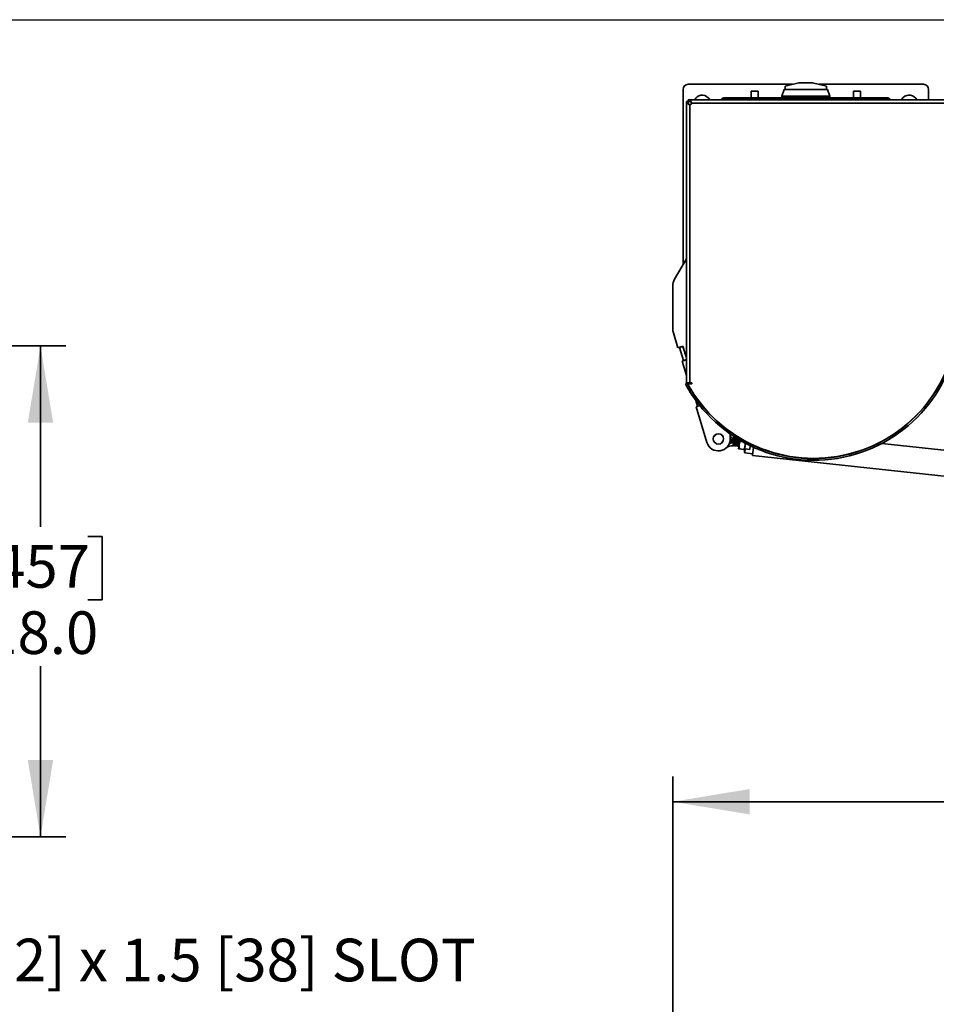
# Model space of a CAD drawing. Units: inches. Extents: x 0.2 to 16.8, y 0.2 to 10.8.
# Drawn here: x 8.5 to 10.7, y 8.3 to 10.8 of the extents above; entities that cross this region are included whole.
import ezdxf

# ---------------------------------------------------------------- set-up
doc = ezdxf.new("R2010")
doc.units = ezdxf.units.IN
doc.header["$MEASUREMENT"] = 0
doc.layers.add('LAYER_1', color=7, linetype='Continuous', lineweight=35)
doc.layers.add('SHEET', color=144, linetype='Continuous')
doc.styles.add('SLDTEXTSTYLE0', font='TXT', dxfattribs={"width": 0.605})
doc.dimstyles.new('SLDDIMSTYLE1', dxfattribs={"dimtxt": 0.101115, "dimasz": 0.188, "dimexe": 0, "dimexo": 0.0625, "dimgap": 0.025279, "dimtad": 0, "dimtih": 1, "dimtoh": 1, "dimdec": 1, "dimlfac": 30, "dimrnd": 1e-09, "dimzin": 12, "dimdsep": 46, "dimtxsty": 'SLDTEXTSTYLE0', "dimsah": 1, "dimcen": 0.09, "dimadec": 0, "dimazin": 3, "dimtfac": 1, "dimtdec": 1, "dimtofl": 0, "dimtmove": 0, "dimatfit": 3, "dimfxl": 0, "dimfrac": 2, "dimtolj": 1, "dimtzin": 12, "dimarcsym": 0})
doc.dimstyles.new('SLDDIMSTYLE5', dxfattribs={"dimtxt": 0.101115, "dimasz": 0.188, "dimexe": 0, "dimexo": 0.0625, "dimgap": 0.025279, "dimtad": 0, "dimtih": 1, "dimtoh": 1, "dimdec": 1, "dimlfac": 15, "dimrnd": 1e-09, "dimzin": 4, "dimdsep": 46, "dimtxsty": 'SLDTEXTSTYLE0', "dimsah": 1, "dimcen": 0.09, "dimadec": 0, "dimazin": 1, "dimtfac": 1, "dimtdec": 1, "dimtofl": 0, "dimtmove": 0, "dimatfit": 3, "dimfxl": 0, "dimfrac": 2, "dimtolj": 1, "dimtzin": 12, "dimarcsym": 0})
doc.dimstyles.new('SLDDIMSTYLE7', dxfattribs={"dimtxt": 0.101115, "dimasz": 0.188, "dimexe": 0, "dimexo": 0.0625, "dimgap": 0.025279, "dimtad": 0, "dimtih": 1, "dimtoh": 1, "dimdec": 1, "dimlfac": 15, "dimrnd": 1e-09, "dimzin": 12, "dimdsep": 46, "dimtxsty": 'SLDTEXTSTYLE0', "dimsah": 1, "dimcen": 0, "dimadec": 0, "dimazin": 3, "dimtfac": 1, "dimtdec": 1, "dimtofl": 0, "dimtmove": 0, "dimatfit": 3, "dimfxl": 0, "dimfrac": 2, "dimtolj": 1, "dimtzin": 12, "dimarcsym": 0})

# ---------------------------------------------------------------- blocks, each defined once
blk = doc.blocks.new('_D_5')
at = {"layer": 'LAYER_1', "color": 7}
for p, q in [((10.0517, 7.5085), (10.0517, 8.9009)), ((16.2517, 7.5085), (16.2517, 8.9009)), ((10.0517, 8.8389), (11.5414, 8.8389)), ((16.2517, 8.8389), (14.8825, 8.8389))]:
    blk.add_line(p, q, dxfattribs=at)
for points in [[(10.0517, 8.8389), (10.2397, 8.8079), (10.2397, 8.8699)], [(16.2517, 8.8389), (16.0637, 8.8699), (16.0637, 8.8079)]]:
    blk.add_solid(points, dxfattribs=at)
at = {"layer": 'LAYER_1', "color": 7, "insert": (11.5414, 8.8955), "char_height": 0.104167, "attachment_point": 1, "style": 'SLDTEXTSTYLE0'}
blk.add_mtext('O.A. GATE WIDTH = CLEAR OPENING + 42.0 [1067]', dxfattribs=at)
blk = doc.blocks.new('_D_14')
at = {"layer": 'LAYER_1', "color": 7}
for p, q in [((7.3667, 9.9529), (8.5689, 9.9529)), ((8.5069, 9.9529), (8.5069, 9.5104)), ((8.3912, 9.4872), (8.3565, 9.4872)), ((8.3565, 9.4872), (8.3565, 9.3319)), ((8.6227, 9.4872), (8.6574, 9.4872)), ((8.6574, 9.4872), (8.6574, 9.3319)), ((8.3565, 9.3319), (8.3912, 9.3319)), ((8.6574, 9.3319), (8.6227, 9.3319)), ((8.5069, 8.7529), (8.5069, 9.1699)), ((7.3667, 8.7529), (8.5689, 8.7529))]:
    blk.add_line(p, q, dxfattribs=at)
for points in [[(8.5069, 9.9529), (8.4759, 9.7649), (8.5379, 9.7649)], [(8.5069, 8.7529), (8.5379, 8.9409), (8.4759, 8.9409)]]:
    blk.add_solid(points, dxfattribs=at)
at = {"layer": 'LAYER_1', "color": 7, "char_height": 0.10417, "attachment_point": 1, "style": 'SLDTEXTSTYLE0'}
for s, insert in [('457', (8.3912, 9.4662)), ('18.0', (8.3719, 9.3042))]:
    blk.add_mtext(s, dxfattribs=dict(at, insert=insert))
blk = doc.blocks.new('_D_16')
at = {"layer": 'LAYER_1', "color": 7}
for p, q in [((7.2784, 8.819), (7.6857, 8.4475)), ((7.6857, 8.4475), (7.9357, 8.4475))]:
    blk.add_line(p, q, dxfattribs=at)
blk.add_solid([(7.2784, 8.819), (7.3964, 8.6694), (7.4382, 8.7152)], dxfattribs=at)
at = {"layer": 'LAYER_1', "color": 7, "attachment_point": 1, "style": 'SLDTEXTSTYLE0'}
for s, insert, char_height in [('%%c', (7.9357, 8.5042), 0.10417), ('1.3', (8.0832, 8.5042), 0.10417), ('[32] x 1.5 [38] SLOT', (8.3152, 8.5042), 0.104167)]:
    blk.add_mtext(s, dxfattribs=dict(at, insert=insert, char_height=char_height))

msp = doc.modelspace()

# ---------------------------------------------------------------- linework, layer by layer
at = {"color": 7, "linetype": 'Continuous', "lineweight": 35}
for p, q in [((10.0892, 10.5921), (10.3443, 10.5921)), ((10.3262, 10.5876), (10.3601, 10.5959)), ((10.3262, 10.5876), (10.3262, 10.5793)), ((10.3601, 10.5959), (10.3934, 10.5959)), ((10.3934, 10.5959), (10.4272, 10.5876)), ((10.4091, 10.5921), (10.6642, 10.5921)), ((10.4272, 10.5876), (10.4272, 10.5793)), ((10.0767, 10.1516), (10.0767, 10.5796)), ((10.2601, 10.5754), (10.2434, 10.5754)), ((10.2434, 10.5752), (10.2434, 10.5754)), ((10.2601, 10.5752), (10.2434, 10.5752)), ((10.2434, 10.5587), (10.2434, 10.5752)), ((10.2601, 10.5752), (10.2601, 10.5754)), ((10.2601, 10.5587), (10.2601, 10.5752)), ((10.3184, 10.5629), (10.3236, 10.5793)), ((10.3236, 10.5793), (10.4299, 10.5793)), ((10.4299, 10.5793), (10.4351, 10.5629)), ((10.5101, 10.5754), (10.4934, 10.5754)), ((10.4934, 10.5752), (10.4934, 10.5754)), ((10.5101, 10.5752), (10.4934, 10.5752)), ((10.4934, 10.5587), (10.4934, 10.5752)), ((10.5101, 10.5752), (10.5101, 10.5754)), ((10.5101, 10.5587), (10.5101, 10.5752)), ((10.6767, 10.5796), (10.6767, 10.5545)), ((10.0851, 10.5501), (10.0851, 10.5504)), ((10.0895, 10.5504), (10.0851, 10.5504)), ((10.0851, 10.5501), (10.0851, 10.5493)), ((10.0892, 10.5501), (10.0851, 10.5501)), ((10.0851, 9.8622), (10.0851, 10.5493)), ((10.0892, 10.5493), (10.0851, 10.5493)), ((10.0892, 10.5501), (10.0892, 10.5493)), ((10.0913, 10.5433), (10.0893, 10.5433)), ((10.0895, 10.5504), (10.0895, 10.5545)), ((10.0902, 10.5545), (10.0895, 10.5545)), ((10.0902, 10.5504), (10.0895, 10.5504)), ((10.0902, 10.5545), (10.7465, 10.5545)), ((10.0902, 10.5545), (10.0902, 10.5504)), ((10.0934, 10.542), (10.0934, 9.8622)), ((10.0963, 10.5482), (10.0963, 10.5503)), ((10.7392, 10.5462), (10.0976, 10.5462)), ((10.1436, 10.5545), (10.1428, 10.5553)), ((10.1767, 10.5546), (10.1767, 10.5587)), ((10.1767, 10.5587), (10.5767, 10.5587)), ((10.1767, 10.5546), (10.5767, 10.5546)), ((10.1892, 10.5546), (10.1892, 10.5545)), ((10.1937, 10.5546), (10.1937, 10.5545)), ((10.1979, 10.5545), (10.1979, 10.5546)), ((10.3184, 10.5629), (10.4351, 10.5629)), ((10.3184, 10.5587), (10.3184, 10.5629)), ((10.3583, 10.5546), (10.3583, 10.5545)), ((10.3952, 10.5545), (10.3952, 10.5546)), ((10.4351, 10.5587), (10.4351, 10.5629)), ((10.5556, 10.5546), (10.5556, 10.5545)), ((10.5598, 10.5546), (10.5598, 10.5545)), ((10.5642, 10.5546), (10.5642, 10.5545)), ((10.5767, 10.5546), (10.5767, 10.5587)), ((10.6149, 10.5597), (10.6097, 10.5545)), ((10.0851, 10.166), (10.0562, 10.116)), ((10.0517, 10.0994), (10.0517, 9.9947)), ((10.0532, 9.985), (10.0644, 9.9484)), ((10.0763, 9.9521), (10.0644, 9.9484)), ((10.0685, 9.9492), (10.0683, 9.9497)), ((10.0765, 9.9516), (10.0685, 9.9492)), ((10.0685, 9.9492), (10.0783, 9.9173)), ((10.0851, 9.9236), (10.0763, 9.9521)), ((10.0851, 9.9236), (10.0765, 9.9516)), ((10.0744, 9.9156), (10.0851, 9.9188)), ((10.0744, 9.9156), (10.0851, 9.8809)), ((10.0783, 9.9173), (10.0851, 9.9194)), ((10.0784, 9.9168), (10.0783, 9.9173)), ((10.0866, 9.8616), (10.083, 9.8596)), ((10.0851, 9.8608), (10.0851, 9.8622)), ((10.0851, 9.8622), (10.0934, 9.8622)), ((10.0851, 9.8553), (10.0851, 9.8558)), ((10.0984, 9.8602), (10.088, 9.8602)), ((10.0934, 9.8622), (10.0984, 9.8622)), ((10.0984, 9.8622), (10.0984, 9.8602)), ((10.1082, 9.8194), (10.1124, 9.8057)), ((10.1086, 9.804), (10.1179, 9.8069)), ((10.1086, 9.804), (10.1353, 9.7169)), ((10.1124, 9.8057), (10.1175, 9.8073)), ((10.1126, 9.8052), (10.1124, 9.8057)), ((10.1923, 9.7373), (10.1923, 9.7254)), ((10.1965, 9.728), (10.1952, 9.7158)), ((10.2004, 9.7214), (10.1992, 9.71)), ((10.1999, 9.7167), (10.2026, 9.7304)), ((10.2002, 9.7099), (10.204, 9.7295)), ((10.2013, 9.7296), (10.2004, 9.7214)), ((10.2006, 9.7229), (10.2021, 9.7307)), ((10.2007, 9.7098), (10.2045, 9.7292)), ((10.2016, 9.7311), (10.2013, 9.7296)), ((10.2013, 9.7296), (10.2015, 9.7311)), ((10.2023, 9.7097), (10.2059, 9.7283)), ((10.2028, 9.7096), (10.2063, 9.728)), ((10.2043, 9.7095), (10.2077, 9.7271)), ((10.2049, 9.7094), (10.2082, 9.7268)), ((10.2064, 9.7092), (10.2096, 9.726)), ((10.2069, 9.7091), (10.2101, 9.7257)), ((10.2085, 9.709), (10.2115, 9.7248)), ((10.209, 9.7089), (10.212, 9.7245)), ((10.2106, 9.7088), (10.2134, 9.7237)), ((10.2111, 9.7087), (10.2139, 9.7234)), ((10.215, 9.7228), (10.2136, 9.7105)), ((10.2171, 9.7196), (10.2164, 9.7222)), ((10.1991, 9.709), (10.1992, 9.71)), ((10.1991, 9.709), (10.1994, 9.7089)), ((10.1994, 9.7089), (10.2002, 9.7099)), ((10.2002, 9.7099), (10.2007, 9.7098)), ((10.2007, 9.7098), (10.2011, 9.7088)), ((10.2011, 9.7088), (10.2015, 9.7087)), ((10.2014, 9.7087), (10.2023, 9.7097)), ((10.2023, 9.7097), (10.2028, 9.7096)), ((10.2028, 9.7096), (10.2031, 9.7085)), ((10.2032, 9.7085), (10.2035, 9.7085)), ((10.2035, 9.7085), (10.2043, 9.7095)), ((10.2043, 9.7095), (10.2049, 9.7094)), ((10.2049, 9.7094), (10.2052, 9.7083)), ((10.2052, 9.7083), (10.2056, 9.7083)), ((10.2056, 9.7083), (10.2064, 9.7092)), ((10.2064, 9.7092), (10.2069, 9.7091)), ((10.2069, 9.7091), (10.2073, 9.7081)), ((10.2073, 9.7081), (10.2077, 9.708)), ((10.2077, 9.708), (10.2085, 9.709)), ((10.2085, 9.709), (10.209, 9.7089)), ((10.209, 9.7089), (10.2094, 9.7079)), ((10.2094, 9.7079), (10.2097, 9.7078)), ((10.2097, 9.7078), (10.2106, 9.7088)), ((10.2106, 9.7088), (10.2111, 9.7087)), ((10.2111, 9.7087), (10.2114, 9.7076)), ((10.2114, 9.7076), (10.2118, 9.7076)), ((10.2118, 9.7076), (10.2126, 9.7086)), ((10.2126, 9.7086), (10.2144, 9.718)), ((10.2136, 9.7105), (10.2126, 9.7012)), ((10.2126, 9.7086), (10.2131, 9.7085)), ((10.2131, 9.7085), (10.2138, 9.7118)), ((10.2131, 9.7085), (10.2134, 9.7079)), ((10.2151, 9.701), (10.2249, 9.6999)), ((10.2171, 9.7196), (10.2212, 9.7192)), ((10.2266, 9.6924), (10.2278, 9.7028)), ((10.2286, 9.701), (10.2276, 9.6912)), ((10.2291, 9.7149), (10.2278, 9.7028)), ((10.2278, 9.7028), (10.2286, 9.701)), ((10.24, 9.6997), (10.2286, 9.701)), ((10.24, 9.6997), (10.241, 9.7088)), ((10.249, 9.7051), (10.2468, 9.6846)), ((11.2872, 9.6365), (10.5621, 9.7144)), ((10.2266, 9.6924), (10.2276, 9.6912)), ((10.2276, 9.6912), (10.2472, 9.6891)), ((10.2468, 9.6846), (11.2805, 9.5735))]:
    msp.add_line(p, q, dxfattribs=at)
at = {"color": 7, "linetype": 'Continuous', "lineweight": 35, "flags": 128}
msp.add_lwpolyline([(10.1935, 9.7365), (10.1933, 9.7366), (10.1923, 9.7372)], dxfattribs=at)
at = {"color": 7, "linetype": 'Continuous', "lineweight": 35}
for radius in [0.0126, 0.0125]:
    msp.add_circle((10.1631, 9.7254), radius, dxfattribs=at)
for centre, radius, start, end in [((10.0892, 10.5796), 0.0125, 90, 180), ((10.6642, 10.5796), 0.0125, 0, 90), ((10.1235, 10.545), 0.0206, 44.2162, 152.5194), ((10.6297, 10.545), 0.0208, 27.1923, 135), ((10.0934, 10.5462), 0.00417, 270, 0), ((10.1267, 10.5421), 0.0208, 39.3033, 56.3099), ((10.0851, 10.0994), 0.0333, 150, 180), ((10.3961, 10.0295), 0.3562, 208.4893, 0), ((10.3961, 10.0295), 0.3521, 208.4893, 0), ((10.3961, 10.0295), 0.3515, 208.807, 359.674), ((10.0851, 9.9947), 0.0333, 180, 197.0218), ((10.3956, 10.0304), 0.3565, 209.4245, 216.6756), ((10.1631, 9.7254), 0.0292, 197.0218, 0), ((10.1968, 9.6877), 0.0214, 83.8668, 131.7918)]:
    msp.add_arc(centre, radius, start, end, dxfattribs=at)
for points in [[(10.0851, 10.5493), (10.0851, 10.5488), (10.0852, 10.5478), (10.0861, 10.5463), (10.0875, 10.5448), (10.0887, 10.5438), (10.0893, 10.5433)], [(10.0892, 10.5493), (10.0893, 10.5483), (10.0895, 10.5463), (10.0907, 10.5443), (10.0913, 10.5433)], [(10.0963, 10.5503), (10.0958, 10.5509), (10.0948, 10.5521), (10.0933, 10.5535), (10.0918, 10.5544), (10.0908, 10.5545), (10.0902, 10.5545)], [(10.0963, 10.5482), (10.0953, 10.5488), (10.0933, 10.55), (10.0913, 10.5503), (10.0902, 10.5504)]]:
    msp.add_open_spline(points, degree=3, dxfattribs=at)
for points, knots in [([(10.0893, 10.5433), (10.0899, 10.5429), (10.0911, 10.5422), (10.0926, 10.5421), (10.0934, 10.542)], [0, 0, 0, 0, 0.480787, 1, 1, 1, 1]), ([(10.0913, 10.5433), (10.0915, 10.5431), (10.0917, 10.5427), (10.0922, 10.5423), (10.0928, 10.5421), (10.0932, 10.5421), (10.0934, 10.542)], [0, 0, 0, 0, 0.2713318, 0.5258861, 0.7668026, 1, 1, 1, 1]), ([(10.0976, 10.5462), (10.0975, 10.547), (10.0974, 10.5485), (10.0967, 10.5497), (10.0963, 10.5503)], [0, 0, 0, 0, 0.5192166, 1, 1, 1, 1]), ([(10.0976, 10.5462), (10.0975, 10.5464), (10.0975, 10.5468), (10.0972, 10.5474), (10.0969, 10.5479), (10.0965, 10.5481), (10.0963, 10.5482)], [0, 0, 0, 0, 0.2332004, 0.4741175, 0.7286717, 1, 1, 1, 1]), ([(10.1767, 10.5587), (10.1767, 10.5587), (10.1766, 10.5587), (10.1759, 10.5587), (10.1748, 10.5586), (10.1735, 10.5581), (10.1719, 10.5573), (10.1705, 10.5561), (10.1698, 10.555), (10.1695, 10.5545)], [0, 0, 0, 0, 0.127255, 0.258453, 0.396625, 0.543376, 0.698842, 0.861911, 1, 1, 1, 1]), ([(10.1767, 10.5546), (10.1767, 10.5546), (10.1767, 10.5547), (10.1763, 10.5545), (10.1762, 10.5545)], [0, 0, 0, 0, 0.967687, 1, 1, 1, 1]), ([(10.5839, 10.5545), (10.5836, 10.555), (10.5829, 10.5561), (10.5815, 10.5573), (10.58, 10.5581), (10.5786, 10.5586), (10.5775, 10.5587), (10.5768, 10.5587), (10.5768, 10.5587), (10.5767, 10.5587)], [0, 0, 0, 0, 0.138036, 0.301113, 0.456587, 0.603346, 0.741525, 0.872263, 1, 1, 1, 1]), ([(10.5772, 10.5545), (10.5772, 10.5545), (10.5767, 10.5547), (10.5767, 10.5546), (10.5767, 10.5546)], [0, 0, 0, 0, 0.032314, 1, 1, 1, 1]), ([(10.1965, 9.728), (10.1957, 9.7285), (10.1942, 9.7295), (10.1929, 9.7308), (10.1923, 9.7314)], [0, 0, 0, 0, 0.542586, 1, 1, 1, 1]), ([(10.1952, 9.7158), (10.1964, 9.7166), (10.1979, 9.7177), (10.1996, 9.7195), (10.2003, 9.7205), (10.2004, 9.7212), (10.2004, 9.7214)], [0, 0, 0, 0, 0.5461298, 0.7390892, 0.9342022, 1, 1, 1, 1]), ([(10.2004, 9.7214), (10.2004, 9.7216), (10.2005, 9.722), (10.2002, 9.7233), (10.1988, 9.7254), (10.1974, 9.727), (10.1965, 9.728)], [0, 0, 0, 0, 0.05888, 0.182577, 0.501432, 1, 1, 1, 1]), ([(10.2031, 9.7301), (10.2029, 9.7291), (10.2025, 9.727), (10.2017, 9.723), (10.2009, 9.7188), (10.2001, 9.7149), (10.1995, 9.7118), (10.1993, 9.7106), (10.1992, 9.71)], [0, 0, 0, 0, 0.165758, 0.338814, 0.512379, 0.68607, 0.859475, 1, 1, 1, 1]), ([(10.2035, 9.7298), (10.2034, 9.7294), (10.2031, 9.7279), (10.2025, 9.7246), (10.2017, 9.7205), (10.2008, 9.7163), (10.2001, 9.7128), (10.1996, 9.7102), (10.1994, 9.709), (10.1994, 9.7091), (10.1994, 9.7091)], [0, 0, 0, 0, 0.074656, 0.217666, 0.361154, 0.504954, 0.648747, 0.792191, 0.935083, 1, 1, 1, 1]), ([(10.2011, 9.7089), (10.2011, 9.7089), (10.2011, 9.709), (10.2015, 9.7109), (10.202, 9.7138), (10.2028, 9.7176), (10.2036, 9.7218), (10.2044, 9.7258), (10.2048, 9.7279), (10.205, 9.7289)], [0, 0, 0, 0, 0.123389, 0.271374, 0.419604, 0.568294, 0.717483, 0.867001, 1, 1, 1, 1]), ([(10.2054, 9.7287), (10.2053, 9.7285), (10.2051, 9.7273), (10.2045, 9.7244), (10.2037, 9.7202), (10.2029, 9.7161), (10.2022, 9.7125), (10.2017, 9.71), (10.2014, 9.7087), (10.2015, 9.7089), (10.2015, 9.7089)], [0, 0, 0, 0, 0.0318153, 0.1814354, 0.3315566, 0.4820032, 0.6324424, 0.7825159, 0.932013, 1, 1, 1, 1]), ([(10.2032, 9.7086), (10.2032, 9.7087), (10.2032, 9.7088), (10.2036, 9.7106), (10.2041, 9.7136), (10.2049, 9.7174), (10.2057, 9.7215), (10.2064, 9.7252), (10.2068, 9.7271), (10.2069, 9.7278)], [0, 0, 0, 0, 0.128043, 0.281973, 0.436157, 0.590821, 0.746003, 0.901528, 1, 1, 1, 1]), ([(10.2073, 9.7276), (10.2071, 9.7265), (10.2066, 9.7241), (10.2058, 9.72), (10.205, 9.7159), (10.2043, 9.7123), (10.2038, 9.7098), (10.2035, 9.7085), (10.2035, 9.7086), (10.2035, 9.7087)], [0, 0, 0, 0, 0.144771, 0.301629, 0.458828, 0.616019, 0.772828, 0.929034, 1, 1, 1, 1]), ([(10.2052, 9.7084), (10.2052, 9.7085), (10.2053, 9.7086), (10.2056, 9.7104), (10.2062, 9.7133), (10.2069, 9.7172), (10.2077, 9.7213), (10.2084, 9.7247), (10.2087, 9.7263), (10.2088, 9.7267)], [0, 0, 0, 0, 0.133633, 0.293905, 0.454441, 0.615476, 0.777051, 0.938984, 1, 1, 1, 1]), ([(10.2092, 9.7265), (10.209, 9.7256), (10.2086, 9.7236), (10.2079, 9.7198), (10.2071, 9.7157), (10.2063, 9.7121), (10.2058, 9.7096), (10.2056, 9.7083), (10.2056, 9.7084), (10.2056, 9.7084)], [0, 0, 0, 0, 0.11122, 0.274232, 0.437598, 0.600955, 0.763916, 0.92625, 1, 1, 1, 1]), ([(10.2073, 9.7082), (10.2073, 9.7082), (10.2073, 9.7084), (10.2077, 9.7102), (10.2083, 9.7131), (10.209, 9.7169), (10.2098, 9.7211), (10.2104, 9.7241), (10.2107, 9.7254), (10.2107, 9.7256)], [0, 0, 0, 0, 0.139137, 0.306405, 0.47395, 0.642015, 0.810643, 0.979644, 1, 1, 1, 1]), ([(10.2111, 9.7253), (10.211, 9.7248), (10.2106, 9.723), (10.2099, 9.7195), (10.2091, 9.7155), (10.2084, 9.7119), (10.2079, 9.7093), (10.2077, 9.7081), (10.2077, 9.7082), (10.2077, 9.7082)], [0, 0, 0, 0, 0.074924, 0.244579, 0.414602, 0.584616, 0.754217, 0.923167, 1, 1, 1, 1]), ([(10.2094, 9.708), (10.2094, 9.708), (10.2094, 9.7081), (10.2098, 9.71), (10.2103, 9.7129), (10.2111, 9.7167), (10.2119, 9.7207), (10.2124, 9.7233), (10.2126, 9.7244)], [0, 0, 0, 0, 0.1449797, 0.319271, 0.4938505, 0.6689722, 0.8446814, 1, 1, 1, 1]), ([(10.213, 9.7242), (10.2129, 9.724), (10.2126, 9.7225), (10.212, 9.7193), (10.2112, 9.7152), (10.2105, 9.7116), (10.21, 9.7091), (10.2097, 9.7078), (10.2098, 9.708), (10.2098, 9.708)], [0, 0, 0, 0, 0.035547, 0.212424, 0.389684, 0.566935, 0.743755, 0.919896, 1, 1, 1, 1]), ([(10.2115, 9.7077), (10.2115, 9.7078), (10.2115, 9.7079), (10.2118, 9.7097), (10.2124, 9.7127), (10.2131, 9.7165), (10.2139, 9.7202), (10.2143, 9.7224), (10.2145, 9.7233)], [0, 0, 0, 0, 0.150894, 0.332295, 0.513996, 0.696261, 0.879138, 1, 1, 1, 1]), ([(10.2149, 9.7231), (10.2146, 9.7218), (10.2141, 9.7191), (10.2133, 9.715), (10.2126, 9.7114), (10.2121, 9.7089), (10.2118, 9.7076), (10.2118, 9.7077), (10.2118, 9.7078)], [0, 0, 0, 0, 0.177958, 0.362975, 0.547983, 0.732541, 0.916391, 1, 1, 1, 1]), ([(10.189, 9.7124), (10.19, 9.7131), (10.192, 9.7145), (10.1942, 9.7154), (10.1952, 9.7158)], [0, 0, 0, 0, 0.522071, 1, 1, 1, 1]), ([(10.2126, 9.7012), (10.2127, 9.7012), (10.2129, 9.7012), (10.214, 9.7011), (10.2149, 9.701), (10.2151, 9.701)], [0, 0, 0, 0, 0.406291, 0.827266, 1, 1, 1, 1]), ([(10.2136, 9.7105), (10.2136, 9.7103), (10.2135, 9.7089), (10.2136, 9.7063), (10.2143, 9.7033), (10.2149, 9.7015), (10.2151, 9.701)], [0, 0, 0, 0, 0.066532, 0.435283, 0.814551, 1, 1, 1, 1]), ([(10.2171, 9.7196), (10.2167, 9.7189), (10.2156, 9.7171), (10.2143, 9.7141), (10.2139, 9.7117), (10.2136, 9.7105)], [0, 0, 0, 0, 0.2654599, 0.6280765, 1, 1, 1, 1]), ([(10.2284, 9.709), (10.2284, 9.7087), (10.2282, 9.7074), (10.2275, 9.7048), (10.2262, 9.702), (10.2253, 9.7004), (10.2249, 9.6999)], [0, 0, 0, 0, 0.066532, 0.435283, 0.814551, 1, 1, 1, 1]), ([(10.2274, 9.6996), (10.2273, 9.6996), (10.2271, 9.6997), (10.226, 9.6998), (10.2252, 9.6999), (10.2249, 9.6999)], [0, 0, 0, 0, 0.406291, 0.827266, 1, 1, 1, 1]), ([(10.2278, 9.7156), (10.2281, 9.7146), (10.2286, 9.7124), (10.2285, 9.7102), (10.2284, 9.709)], [0, 0, 0, 0, 0.4602722, 1, 1, 1, 1])]:
    msp.add_open_spline(points, degree=3, knots=knots, dxfattribs=at)
at = {"layer": 'SHEET', "color": 7, "lineweight": 25}
msp.add_line((0.25, 10.75), (16.75, 10.75), dxfattribs=at)

# ---------------------------------------------------------------- dimensions: what is measured, and where the dimension line sits
at = {"layer": 'LAYER_1', "color": 7}
dim = msp.add_linear_dim(base=(8.5069, 9.9529), p1=(7.3167, 8.7529), p2=(7.3167, 9.9529), angle=90, dimstyle='SLDDIMSTYLE5', dxfattribs=at)
dim.commit()
dim.dimension.update_dxf_attribs({"geometry": '_D_14', "text_midpoint": (8.5069, 9.3401), "dimtype": 160})
dim = msp.add_linear_dim(base=(16.2517, 8.8389), p1=(10.0517, 7.4585), p2=(16.2517, 7.4585), dimstyle='SLDDIMSTYLE1', dxfattribs=at)
dim.commit()
dim.dimension.update_dxf_attribs({"geometry": '_D_5', "text_midpoint": (13.2119, 8.8389), "dimtype": 160})
dim = msp.add_diameter_dim_2p(p1=(7.216816, 8.87513), p2=(7.278391, 8.818978), text='<> [32] x 1.5 [38] SLOT', dimstyle='SLDDIMSTYLE7', dxfattribs=at)
dim.commit()
dim.dimension.update_dxf_attribs({"geometry": '_D_16', "text_midpoint": (8.746344, 8.447537), "dimtype": 163})

doc.saveas('drawing.dxf')
